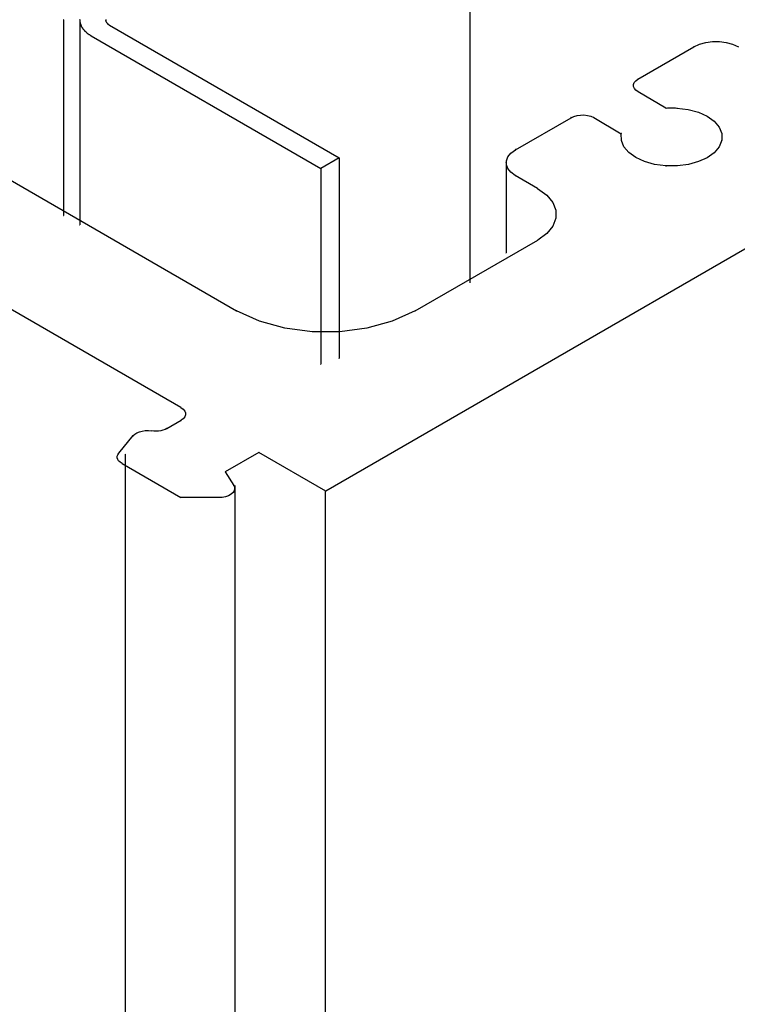
# Model space of a CAD drawing. Extents: x -424 to 186, y -4 to 301.
# Drawn here: x -214 to -208, y 235 to 244 of the extents above; entities that cross this region are included whole.
import ezdxf

# ---------------------------------------------------------------- set-up
doc = ezdxf.new("R2010")
doc.units = 0
doc.layers.add('PV', color=7, linetype='CONTINUOUS')

msp = doc.modelspace()

# ---------------------------------------------------------------- linework, layer by layer
at = {"layer": 'PV', "color": 7, "linetype": 'Continuous'}
for p, q in [((-187.9117, 253.0847), (-211.3842, 239.5339)), ((-210.0727, 245.8415), (-210.0727, 241.4283)), ((-213.7675, 243.8166), (-213.7675, 242.0389)), ((-213.6204, 243.8194), (-213.6208, 243.8166)), ((-213.6208, 243.8166), (-213.6204, 243.8138)), ((-213.6208, 243.8166), (-213.6208, 241.9544)), ((-213.6204, 243.8138), (-213.6201, 243.8109)), ((-213.6201, 243.8109), (-213.6198, 243.8081)), ((-213.6198, 243.8081), (-213.6196, 243.8052)), ((-213.6196, 243.8052), (-213.6194, 243.8024)), ((-213.6194, 243.8024), (-213.6191, 243.7996)), ((-213.6191, 243.7996), (-213.6187, 243.7969)), ((-213.6187, 243.7969), (-213.6182, 243.7939)), ((-213.6182, 243.7939), (-213.6176, 243.791)), ((-213.6176, 243.791), (-213.6169, 243.788)), ((-213.6169, 243.788), (-213.6161, 243.7851)), ((-213.6161, 243.7851), (-213.6153, 243.7823)), ((-213.6153, 243.7823), (-213.6144, 243.7795)), ((-213.6144, 243.7795), (-213.6135, 243.7768)), ((-213.6135, 243.7768), (-213.6123, 243.7739)), ((-213.6123, 243.7739), (-213.6111, 243.7711)), ((-213.6111, 243.7711), (-213.6099, 243.7683)), ((-213.6099, 243.7683), (-213.6088, 243.7655)), ((-213.6088, 243.7655), (-213.6077, 243.7627)), ((-213.6077, 243.7627), (-213.6065, 243.7599)), ((-213.6065, 243.7599), (-213.6053, 243.7571)), ((-213.6053, 243.7571), (-213.6035, 243.7545)), ((-213.6035, 243.7545), (-213.6019, 243.7518)), ((-213.6019, 243.7518), (-213.6004, 243.749)), ((-213.6004, 243.749), (-213.5988, 243.7463)), ((-213.5988, 243.7463), (-213.5972, 243.7435)), ((-213.384, 243.8196), (-213.3841, 243.8166)), ((-213.3841, 243.8166), (-213.3841, 243.8147)), ((-213.3841, 243.8147), (-213.3839, 243.8129)), ((-213.3839, 243.8129), (-213.3831, 243.8101)), ((-213.3831, 243.8101), (-213.3828, 243.8082)), ((-213.3828, 243.8082), (-213.3824, 243.8061)), ((-213.3824, 243.8061), (-213.382, 243.8031)), ((-213.382, 243.8031), (-213.3789, 243.7969)), ((-213.3789, 243.7969), (-213.378, 243.7951)), ((-213.378, 243.7951), (-213.377, 243.7933)), ((-213.377, 243.7933), (-213.3748, 243.7905)), ((-213.3748, 243.7905), (-213.3739, 243.789)), ((-213.3739, 243.789), (-213.3728, 243.7874)), ((-213.3728, 243.7874), (-213.3706, 243.7848)), ((-213.3706, 243.7848), (-213.3689, 243.7829)), ((-213.3689, 243.7829), (-213.3671, 243.7811)), ((-213.3671, 243.7811), (-213.3644, 243.7788)), ((-213.3644, 243.7788), (-213.3632, 243.778)), ((-213.3632, 243.778), (-213.3609, 243.7764)), ((-213.3609, 243.7764), (-213.359, 243.775)), ((-213.359, 243.775), (-213.3572, 243.7737)), ((-213.3572, 243.7737), (-213.3552, 243.772)), ((-213.3552, 243.772), (-213.353, 243.7705)), ((-213.353, 243.7705), (-213.35, 243.7682)), ((-213.35, 243.7682), (-211.2612, 242.5629)), ((-213.5972, 243.7435), (-213.5956, 243.7408)), ((-213.5956, 243.7408), (-213.5939, 243.738)), ((-213.5939, 243.738), (-213.5917, 243.7355)), ((-213.5917, 243.7355), (-213.5895, 243.733)), ((-213.5895, 243.733), (-213.5872, 243.7305)), ((-213.5872, 243.7305), (-213.585, 243.7279)), ((-213.585, 243.7279), (-213.5828, 243.7253)), ((-213.5828, 243.7253), (-213.5806, 243.7227)), ((-213.5806, 243.7227), (-213.5784, 243.7202)), ((-213.5784, 243.7202), (-213.5761, 243.7176)), ((-213.5761, 243.7176), (-213.5737, 243.7151)), ((-213.5737, 243.7151), (-213.5713, 243.7127)), ((-213.5713, 243.7127), (-213.5687, 243.7102)), ((-213.5687, 243.7102), (-213.5661, 243.7078)), ((-213.5661, 243.7078), (-213.5635, 243.7055)), ((-213.5635, 243.7055), (-213.5608, 243.7031)), ((-213.5608, 243.7031), (-213.5578, 243.7007)), ((-213.5578, 243.7007), (-213.5548, 243.6983)), ((-213.5548, 243.6983), (-213.5519, 243.696)), ((-213.5519, 243.696), (-213.549, 243.6936)), ((-213.549, 243.6936), (-213.5461, 243.6913)), ((-213.5461, 243.6913), (-213.5432, 243.6891)), ((-213.5432, 243.6891), (-213.5401, 243.6868)), ((-213.5401, 243.6868), (-213.5367, 243.6846)), ((-213.5367, 243.6846), (-213.5333, 243.6825)), ((-213.5333, 243.6825), (-213.5299, 243.6803)), ((-213.5299, 243.6803), (-213.5266, 243.6782)), ((-213.5266, 243.6782), (-213.5233, 243.6761)), ((-213.5233, 243.6761), (-213.5199, 243.674)), ((-213.5199, 243.674), (-213.5164, 243.6719)), ((-213.5164, 243.6713), (-211.4297, 242.4665)), ((-208.5451, 243.2794), (-208.0376, 243.5721)), ((-208.0376, 243.5721), (-207.9862, 243.5957)), ((-207.9862, 243.5957), (-207.9283, 243.6115)), ((-207.9283, 243.6115), (-207.8665, 243.6196)), ((-207.8665, 243.6196), (-207.8034, 243.6198)), ((-207.8034, 243.6198), (-207.7415, 243.612)), ((-207.7415, 243.612), (-207.6833, 243.5961)), ((-207.6833, 243.5961), (-207.6315, 243.5721)), ((-215.7405, 243.2207), (-212.1945, 241.1728)), ((-208.5848, 243.2296), (-208.5784, 243.2474)), ((-208.5843, 243.2115), (-208.5848, 243.2296)), ((-208.5771, 243.1939), (-208.5843, 243.2115)), ((-208.5784, 243.2474), (-208.5652, 243.2642)), ((-208.5652, 243.2642), (-208.5451, 243.2794)), ((-208.5629, 243.1774), (-208.5771, 243.1939)), ((-208.542, 243.1628), (-208.5629, 243.1774)), ((-208.2898, 243.0158), (-208.542, 243.1628)), ((-209.1528, 242.928), (-209.1273, 242.94)), ((-209.1273, 242.94), (-209.0984, 242.9481)), ((-209.0984, 242.9481), (-209.0674, 242.9522)), ((-209.0674, 242.9522), (-209.0356, 242.9524)), ((-209.0356, 242.9524), (-209.0041, 242.9486)), ((-209.0041, 242.9486), (-208.9742, 242.941)), ((-208.9742, 242.941), (-208.9471, 242.9295)), ((-208.2898, 243.0158), (-208.2755, 243.0164)), ((-208.2755, 243.0164), (-208.2611, 243.0168)), ((-208.2611, 243.0168), (-208.2466, 243.017)), ((-208.2466, 243.017), (-208.2323, 243.017)), ((-208.2323, 243.017), (-208.218, 243.0168)), ((-208.218, 243.0168), (-208.2041, 243.0164)), ((-208.2041, 243.0164), (-208.1906, 243.0158)), ((-208.1906, 243.0158), (-208.0866, 243.0026)), ((-208.0866, 243.0026), (-207.9939, 242.9769)), ((-207.9939, 242.9769), (-207.915, 242.9404)), ((-207.915, 242.9404), (-207.8519, 242.895)), ((-209.6592, 242.637), (-209.1528, 242.928)), ((-208.9471, 242.9295), (-208.696, 242.7825)), ((-207.8519, 242.895), (-207.8071, 242.8423)), ((-208.6955, 242.7213), (-208.696, 242.7825)), ((-207.8071, 242.8423), (-207.7828, 242.7842)), ((-207.7828, 242.7842), (-207.7813, 242.7226)), ((-208.6718, 242.6636), (-208.6955, 242.7213)), ((-207.7813, 242.7226), (-207.8061, 242.663)), ((-209.7272, 242.5728), (-209.6999, 242.6066)), ((-209.6999, 242.6066), (-209.6592, 242.637)), ((-208.6273, 242.6112), (-208.6718, 242.6636)), ((-208.5643, 242.5658), (-208.6273, 242.6112)), ((-207.8519, 242.6098), (-207.9157, 242.5645)), ((-207.8061, 242.663), (-207.8519, 242.6098)), ((-211.2612, 242.5629), (-211.4297, 242.4665)), ((-211.2612, 242.5629), (-211.2612, 240.7416)), ((-209.744, 242.519), (-209.744, 241.6999)), ((-209.7411, 242.5008), (-209.7409, 242.5371)), ((-209.7278, 242.4654), (-209.7411, 242.5008)), ((-209.7409, 242.5371), (-209.7272, 242.5728)), ((-208.4855, 242.5292), (-208.5643, 242.5658)), ((-208.3932, 242.5031), (-208.4855, 242.5292)), ((-208.2898, 242.4892), (-208.3932, 242.5031)), ((-208.0851, 242.5029), (-208.1845, 242.4894)), ((-207.9944, 242.5284), (-208.0851, 242.5029)), ((-207.9157, 242.5645), (-207.9944, 242.5284)), ((-211.4297, 242.4665), (-211.4297, 240.6891)), ((-209.7008, 242.4321), (-209.7278, 242.4654)), ((-209.6603, 242.4024), (-209.7008, 242.4321)), ((-209.4567, 242.2846), (-209.6603, 242.4024)), ((-208.1845, 242.4894), (-208.2898, 242.4892)), ((-209.4567, 242.2846), (-209.3736, 242.2248)), ((-209.3736, 242.2248), (-209.3183, 242.1579)), ((-209.3183, 242.1579), (-209.2906, 242.0868)), ((-209.2906, 242.0868), (-209.2906, 242.0141)), ((-209.2906, 242.0141), (-209.3182, 241.9428)), ((-209.3732, 241.8755), (-209.4556, 241.8151)), ((-209.3182, 241.9428), (-209.3732, 241.8755)), ((-210.5708, 241.1728), (-209.4556, 241.8151)), ((-212.7009, 240.2938), (-214.9313, 241.5818)), ((-211.9869, 241.0779), (-212.1945, 241.1728)), ((-210.5708, 241.1728), (-210.7785, 241.0779)), ((-211.7549, 241.0146), (-211.9869, 241.0779)), ((-210.7785, 241.0779), (-211.0104, 241.0146)), ((-211.5084, 240.983), (-211.7549, 241.0146)), ((-211.257, 240.983), (-211.5084, 240.983)), ((-211.0104, 241.0146), (-211.257, 240.983)), ((-212.7009, 240.2938), (-212.6804, 240.2788)), ((-212.6804, 240.2788), (-212.6665, 240.2621)), ((-212.6665, 240.2621), (-212.6595, 240.2444)), ((-212.828, 240.1028), (-212.6999, 240.178)), ((-212.6794, 240.1925), (-212.6999, 240.178)), ((-212.6659, 240.2089), (-212.6794, 240.1925)), ((-212.6593, 240.2264), (-212.6659, 240.2089)), ((-212.6595, 240.2444), (-212.6593, 240.2264)), ((-213.0776, 240.0732), (-213.052, 240.0798)), ((-213.052, 240.0798), (-213.0246, 240.0836)), ((-213.0246, 240.0836), (-212.9962, 240.0844)), ((-212.9962, 240.0844), (-212.9676, 240.0822)), ((-212.9466, 240.0795), (-212.9676, 240.0822)), ((-212.9254, 240.0789), (-212.9466, 240.0795)), ((-212.9043, 240.0802), (-212.9254, 240.0789)), ((-212.8837, 240.0833), (-212.9043, 240.0802)), ((-212.8639, 240.0882), (-212.8837, 240.0833)), ((-212.8453, 240.0947), (-212.8639, 240.0882)), ((-212.828, 240.1028), (-212.8453, 240.0947)), ((-213.2663, 239.8783), (-213.134, 240.0382)), ((-213.134, 240.0382), (-213.1194, 240.0523)), ((-213.1194, 240.0523), (-213.1003, 240.064)), ((-213.1003, 240.064), (-213.0776, 240.0732)), ((-213.2793, 239.8362), (-213.279, 239.8506)), ((-213.2753, 239.8221), (-213.2793, 239.8362)), ((-213.279, 239.8506), (-213.2746, 239.8648)), ((-213.2668, 239.8086), (-213.2753, 239.8221)), ((-213.2746, 239.8648), (-213.2663, 239.8783)), ((-213.2535, 239.7962), (-213.2668, 239.8086)), ((-213.2053, 221.9218), (-213.2053, 239.868)), ((-211.9909, 239.8853), (-212.2968, 239.7085)), ((-211.3842, 239.5339), (-211.9909, 239.8853)), ((-213.2353, 239.7853), (-213.2535, 239.7962)), ((-213.2353, 239.7853), (-212.7009, 239.4752)), ((-212.2968, 239.7085), (-212.2193, 239.5843)), ((-212.2193, 239.5843), (-212.2179, 239.5804)), ((-212.2179, 239.5804), (-212.2163, 239.5766)), ((-212.2163, 239.5766), (-212.2148, 239.5728)), ((-212.2121, 239.5566), (-212.2159, 239.5377)), ((-212.2148, 239.5728), (-212.2135, 239.5689)), ((-212.2135, 239.5689), (-212.2125, 239.5649)), ((-212.2125, 239.5649), (-212.212, 239.5608)), ((-212.212, 239.5608), (-212.2121, 239.5566)), ((-212.2069, 221.6386), (-212.2069, 239.5843)), ((-212.3588, 239.4752), (-212.7009, 239.4752)), ((-212.325, 239.4769), (-212.3588, 239.4752)), ((-212.294, 239.4827), (-212.325, 239.4769)), ((-212.2668, 239.4923), (-212.294, 239.4827)), ((-212.2441, 239.505), (-212.2668, 239.4923)), ((-212.2269, 239.5203), (-212.2441, 239.505)), ((-212.2159, 239.5377), (-212.2269, 239.5203)), ((-211.3863, 221.589), (-211.3863, 239.5339))]:
    msp.add_line(p, q, dxfattribs=at)
for centre, start, end in [((-213.7675, 243.8166), 0, 180), ((-213.6208, 243.8166), 7.85331, 187.85331), ((-213.6208, 243.8166), 0, 180), ((-213.6208, 243.8166), 172.40536, 352.40536), ((-213.6187, 243.7969), 9.56069, 189.56069), ((-213.6187, 243.7969), 188.12563, 8.12563), ((-213.6135, 243.7768), 23.94011, 203.94011), ((-213.6135, 243.7768), 198.08934, 18.08934), ((-213.6053, 243.7571), 32.67969, 212.67969), ((-213.6053, 243.7571), 204.66434, 24.66434), ((-213.3841, 243.8166), 0.75759, 180.75759), ((-213.3841, 243.8166), 178.48593, 358.48593), ((-213.3831, 243.8101), 6.07434, 186.07434), ((-213.3831, 243.8101), 196.94432, 16.94432), ((-213.382, 243.8031), 26.56505, 206.56505), ((-213.382, 243.8031), 187.81782, 7.81782), ((-213.3789, 243.7969), 27.10629, 207.10629), ((-213.3789, 243.7969), 206.56505, 26.56505), ((-213.3748, 243.7905), 32.23062, 212.23062), ((-213.3748, 243.7905), 217.10755, 37.10755), ((-213.3706, 243.7848), 42.64223, 222.64223), ((-213.3706, 243.7848), 219.65926, 39.65926), ((-213.3644, 243.7788), 55.99701, 235.99701), ((-213.3644, 243.7788), 229.65244, 49.65244), ((-213.3572, 243.7737), 49.92062, 229.92062), ((-213.3572, 243.7737), 233.25335, 53.25335), ((-213.35, 243.7682), 60.01223, 240.01223), ((-213.35, 243.7682), 233.78465, 53.78465), ((-213.5939, 243.738), 41.93204, 221.93204), ((-213.5939, 243.738), 211.77773, 31.77773), ((-213.5784, 243.7202), 41.94951, 221.94951), ((-213.5784, 243.7202), 220.8585, 40.8585), ((-213.5608, 243.7031), 51.50487, 231.50487), ((-213.5608, 243.7031), 228.58924, 48.58924), ((-213.5401, 243.6868), 57.75045, 237.75045), ((-213.5401, 243.6868), 233.76154, 53.76154), ((-213.5164, 243.6713), 59.9983, 239.9983), ((-213.5164, 243.6719), 238.87993, 58.87993), ((-208.0376, 243.5721), 114.57954, 294.57954), ((-208.0376, 243.5721), 299.97996, 119.97996), ((-208.5451, 243.2794), 119.97996, 299.97996), ((-208.5451, 243.2794), 307.05672, 127.05672), ((-208.542, 243.1628), 59.75817, 239.75817), ((-208.542, 243.1628), 235.16289, 55.16289), ((-208.2898, 243.0158), 92.28337, 272.28337), ((-208.2898, 243.0158), 239.75817, 59.75817), ((-208.1906, 243.0158), 82.779, 262.779), ((-208.1906, 243.0158), 267.58857, 87.58857), ((-209.1528, 242.928), 115.26682, 295.26682), ((-209.1528, 242.928), 299.87693, 119.87693), ((-208.9471, 242.9295), 59.65568, 239.65568), ((-208.9471, 242.9295), 247.01652, 67.01652), ((-208.696, 242.7825), 0.44867, 180.44867), ((-208.696, 242.7825), 239.65568, 59.65568), ((-207.7813, 242.7226), 181.41037, 1.41037), ((-207.7813, 242.7226), 337.39757, 157.39757), ((-209.6592, 242.637), 119.87693, 299.87693), ((-209.6592, 242.637), 306.82438, 126.82438), ((-211.2612, 242.5629), 0, 180), ((-211.2612, 242.5629), 299.77326, 119.77326), ((-211.2612, 242.5629), 240.01223, 60.01223), ((-209.744, 242.519), 0, 180), ((-211.4297, 242.4665), 0, 180), ((-211.4297, 242.4665), 119.77326, 299.77326), ((-211.4297, 242.4665), 239.9983, 59.9983), ((-209.6603, 242.4024), 59.94288, 239.94288), ((-209.6603, 242.4024), 233.7901, 53.7901), ((-208.2898, 242.4892), 90.08977, 270.08977), ((-208.2898, 242.4892), 262.38608, 82.38608), ((-209.4567, 242.2846), 54.24843, 234.24843), ((-209.4567, 242.2846), 239.94288, 59.94288), ((-213.7675, 242.0389), 180, 0), ((-213.6208, 241.9544), 180, 0), ((-209.4556, 241.8151), 126.22589, 306.22589), ((-209.4556, 241.8151), 299.94178, 119.94178), ((-209.744, 241.6999), 180, 0), ((-210.0727, 241.4283), 180, 0), ((-212.1945, 241.1728), 65.43369, 245.43369), ((-212.1945, 241.1728), 239.99235, 59.99235), ((-210.5708, 241.1728), 119.94178, 299.94178), ((-210.5708, 241.1728), 294.56631, 114.56631), ((-211.2612, 240.7416), 180, 0), ((-211.4297, 240.6891), 180, 0), ((-212.7009, 240.2938), 53.96813, 233.96813), ((-212.7009, 240.2938), 239.99347, 59.99347), ((-212.6999, 240.178), 125.30817, 305.30817), ((-212.6999, 240.178), 300.39987, 120.39987), ((-212.9676, 240.0822), 82.88206, 262.88206), ((-212.9676, 240.0822), 265.45489, 85.45489), ((-212.828, 240.1028), 120.39987, 300.39987), ((-212.828, 240.1028), 295.19364, 115.19364), ((-213.134, 240.0382), 134.03983, 314.03983), ((-213.134, 240.0382), 320.40447, 140.40447), ((-213.2663, 239.8783), 140.40447, 320.40447), ((-213.2663, 239.8783), 328.42668, 148.42668), ((-213.2053, 239.868), 0, 180), ((-211.9909, 239.8853), 59.91988, 239.91988), ((-211.9909, 239.8853), 300.01514, 120.01514), ((-213.2353, 239.7853), 59.87466, 239.87466), ((-213.2353, 239.7853), 239.22432, 59.22432), ((-212.2968, 239.7085), 31.95182, 211.95182), ((-212.2968, 239.7085), 120.01514, 300.01514), ((-212.2193, 239.5843), 20.39248, 200.39248), ((-212.2193, 239.5843), 211.95182, 31.95182), ((-212.2121, 239.5566), 348.50626, 168.50626), ((-212.2121, 239.5566), 178.8165, 358.8165), ((-212.2069, 239.5843), 0, 180), ((-212.7009, 239.4752), 90, 270), ((-212.7009, 239.4752), 239.87466, 59.87466), ((-212.3588, 239.4752), 92.76443, 272.76443), ((-212.3588, 239.4752), 270, 90), ((-211.3863, 239.5339), 0, 180), ((-211.3842, 239.5339), 119.9982, 299.9982), ((-211.3842, 239.5339), 239.91988, 59.91988)]:
    msp.add_arc(centre, 0.000886, start, end, dxfattribs=at)

doc.saveas('drawing.dxf')
